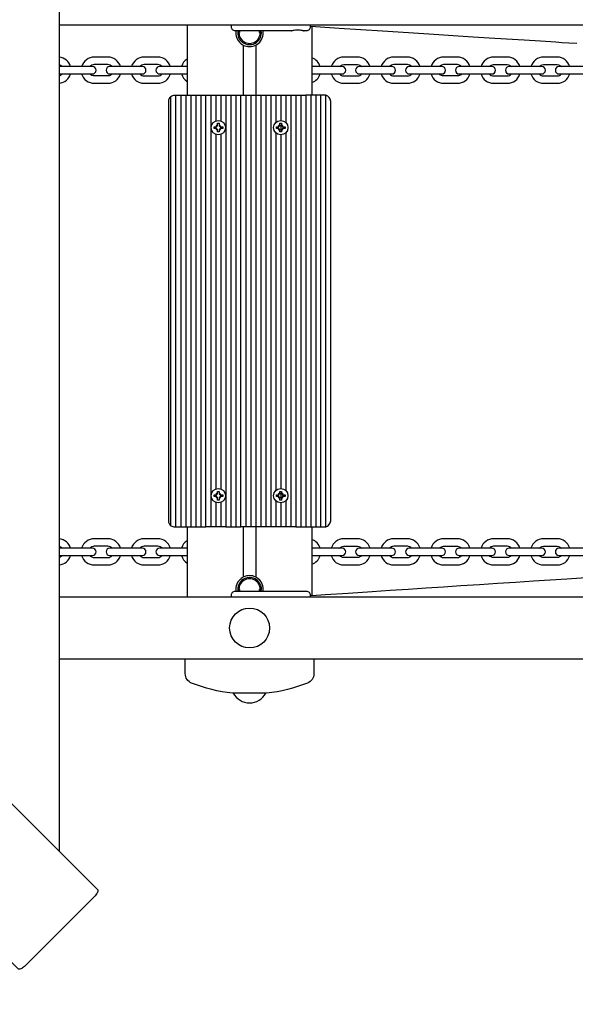
# Model space of a CAD drawing. Units: millimetres. Extents: x 5.1 to 17.5, y 1.8 to 14.2.
# Drawn here: x 10.5 to 11, y 6.1 to 6.9 of the extents above; entities that cross this region are included whole.
import ezdxf

# ---------------------------------------------------------------- set-up
doc = ezdxf.new("R2010")
doc.units = ezdxf.units.MM
doc.header["$LTSCALE"] = 95
doc.header["$PDSIZE"] = -1
doc.styles.add('SLDTEXTSTYLE1', font='isocpeui.ttf')
doc.dimstyles.new('SLDDIMSTYLE3', dxfattribs={"dimtxt": 0.285, "dimasz": 0.285, "dimexe": 0, "dimexo": 0.0625, "dimgap": 0.07125, "dimtad": 2, "dimrnd": 1e-09, "dimzin": 12, "dimdsep": 46, "dimtxsty": 'SLDTEXTSTYLE1', "dimsah": 1, "dimcen": 0.09, "dimadec": 0, "dimazin": 3, "dimtfac": 1, "dimtdec": 3, "dimtofl": 0, "dimtmove": 0, "dimatfit": 3, "dimfxl": 1, "dimfrac": 2, "dimtolj": 1, "dimtzin": 12, "dimarcsym": 0})

# ---------------------------------------------------------------- blocks, each defined once
blk = doc.blocks.new('_D_10')
at = {"color": 0, "linetype": 'Continuous', "lineweight": -2, "transparency": 16777216}
for p, q in [((5.14046, 6.81875), (5.14046, 1.88912)), ((14.7955, 6.13875), (14.7955, 1.88912)), ((5.42546, 1.88912), (14.5105, 1.88912))]:
    blk.add_line(p, q, dxfattribs=at)
at = {"color": 0, "linetype": 'Continuous', "transparency": 16777216}
for points in [[(5.42546, 1.93662), (5.42546, 1.84162), (5.14046, 1.88912)], [(14.5105, 1.93662), (14.5105, 1.84162), (14.7955, 1.88912)]]:
    blk.add_solid(points, dxfattribs=at)
at = {"layer": 'Defpoints', "color": 0, "linetype": 'Continuous', "transparency": 16777216}
for p in [(5.14046, 6.88125), (14.7955, 6.20125), (14.7955, 1.88912)]:
    blk.add_point(p, dxfattribs=at)
at = {"color": 0, "linetype": 'Continuous', "lineweight": 18, "transparency": 16777216, "insert": (9.96798, 2.24537), "char_height": 0.285, "attachment_point": 2, "style": 'SLDTEXTSTYLE1'}
blk.add_mtext('\\A1;9.66м', dxfattribs=at)
blk = doc.blocks.new('*D48')
at = {"color": 0, "linetype": 'Continuous', "lineweight": -2, "transparency": 16777216}
for p, q in [((7.14046, 6.82375), (7.14046, 2.62602)), ((13.2955, 6.27932), (13.2955, 2.62602)), ((13.0105, 2.62602), (7.42546, 2.62602))]:
    blk.add_line(p, q, dxfattribs=at)
at = {"color": 0, "linetype": 'Continuous', "transparency": 16777216}
for points in [[(7.42546, 2.67352), (7.42546, 2.57852), (7.14046, 2.62602)], [(13.0105, 2.67352), (13.0105, 2.57852), (13.2955, 2.62602)]]:
    blk.add_solid(points, dxfattribs=at)
at = {"layer": 'Defpoints', "color": 0, "linetype": 'Continuous', "transparency": 16777216}
for p in [(7.14046, 6.88625), (13.2955, 6.34182), (7.14046, 2.62602)]:
    blk.add_point(p, dxfattribs=at)
at = {"color": 0, "linetype": 'Continuous', "lineweight": 18, "transparency": 16777216, "insert": (10.21798, 2.83977), "char_height": 0.285, "attachment_point": 5, "style": 'SLDTEXTSTYLE1'}
blk.add_mtext('\\A1;6.16м', dxfattribs=at)

msp = doc.modelspace()

# ---------------------------------------------------------------- linework, layer by layer
at = {"color": 7, "linetype": 'Continuous', "lineweight": 25}
for p, q in [((10.54512, 6.26825), (10.54512, 7.57224)), ((12.40349, 6.93025), (10.54512, 6.93025)), ((10.64749, 6.93025), (10.64749, 6.87425)), ((10.74749, 6.92947), (10.74749, 6.87425)), ((10.68949, 6.92575), (10.68949, 6.92438)), ((10.70549, 6.92438), (10.70549, 6.92575)), ((10.69249, 6.91445), (10.69249, 6.87425)), ((10.64249, 6.87425), (10.64249, 6.52825)), ((10.64649, 6.87425), (10.64649, 6.52825)), ((10.65049, 6.87425), (10.65049, 6.52825)), ((10.65449, 6.87425), (10.65449, 6.52825)), ((10.65849, 6.87425), (10.65849, 6.52825)), ((10.66649, 6.87425), (10.66649, 6.52825)), ((10.67049, 6.87425), (10.67049, 6.85364)), ((10.67449, 6.87425), (10.67449, 6.85364)), ((10.68249, 6.87425), (10.68249, 6.52825)), ((10.68649, 6.87425), (10.68649, 6.52825)), ((10.69449, 6.87425), (10.69449, 6.52825)), ((10.69849, 6.87425), (10.69849, 6.52825)), ((10.70649, 6.87425), (10.70649, 6.52825)), ((10.71049, 6.87425), (10.71049, 6.52825)), ((10.71449, 6.87425), (10.71449, 6.52825)), ((10.72249, 6.87425), (10.72249, 6.854)), ((10.72649, 6.87425), (10.72649, 6.85238)), ((10.73049, 6.87425), (10.73049, 6.52825)), ((10.73849, 6.87425), (10.73849, 6.52825)), ((10.74649, 6.87425), (10.74649, 6.52825)), ((10.75049, 6.87425), (10.75049, 6.52825)), ((10.67128, 6.84908), (10.67076, 6.84997)), ((10.67333, 6.84946), (10.67421, 6.84997)), ((10.72249, 6.85054), (10.72249, 6.84595)), ((10.67049, 6.84895), (10.67049, 6.84755)), ((10.67049, 6.84286), (10.67049, 6.55864)), ((10.67165, 6.84703), (10.67076, 6.84652)), ((10.6737, 6.84741), (10.67421, 6.84652)), ((10.67449, 6.84895), (10.67449, 6.84755)), ((10.67449, 6.84286), (10.67449, 6.55864)), ((10.71849, 6.84412), (10.71849, 6.55738)), ((10.72249, 6.8425), (10.72249, 6.559)), ((10.72649, 6.84412), (10.72649, 6.55738)), ((10.67049, 6.55395), (10.67049, 6.55255)), ((10.67128, 6.55408), (10.67076, 6.55497)), ((10.67165, 6.55203), (10.67076, 6.55152)), ((10.67333, 6.55446), (10.67421, 6.55497)), ((10.6737, 6.55241), (10.67421, 6.55152)), ((10.67449, 6.55395), (10.67449, 6.55255)), ((10.72249, 6.55554), (10.72249, 6.55095)), ((10.67049, 6.54786), (10.67049, 6.52825)), ((10.67449, 6.54786), (10.67449, 6.52825)), ((10.72249, 6.5475), (10.72249, 6.52825)), ((10.72649, 6.54912), (10.72649, 6.52825)), ((10.63749, 6.52825), (10.63849, 6.52825)), ((10.63849, 6.52825), (10.64249, 6.52825)), ((10.64749, 6.52825), (10.64749, 6.47225)), ((10.69249, 6.52825), (10.69249, 6.48804)), ((10.74749, 6.52825), (10.74749, 6.47308)), ((10.54512, 6.47225), (12.40349, 6.47225)), ((10.68949, 6.47812), (10.68949, 6.47675)), ((10.70549, 6.47675), (10.70549, 6.47812)), ((12.40349, 6.42225), (10.54512, 6.42225))]:
    msp.add_line(p, q, dxfattribs=at)
for points in [[(10.73089, 6.92575), (10.68599, 6.92575, -0.414214), (10.68299, 6.92875), (10.68299, 6.93025)], [(10.74599, 6.93025), (10.74599, 6.92875, -0.414214), (10.74299, 6.92575), (10.74112, 6.92575)], [(10.68659, 6.92575, 0.131108), (10.68729, 6.92012, 0.180489), (10.69249, 6.91445, 0.240408), (10.70249, 6.91445, 0.180489), (10.70768, 6.92012, 0.131108), (10.70839, 6.92575)], [(10.68811, 6.92575, 1.082596), (10.70699, 6.92425), (10.70687, 6.92575)], [(10.59405, 6.89725, 0.331679), (10.58399, 6.90475), (10.57299, 6.90475, 0.331679), (10.56293, 6.89725)], [(10.63405, 6.89725, 0.331679), (10.62399, 6.90475), (10.61299, 6.90475, 0.331679), (10.60293, 6.89725)], [(10.79405, 6.89725, 0.331679), (10.78399, 6.90475), (10.77299, 6.90475, 0.331679), (10.76293, 6.89725)], [(10.83405, 6.89725, 0.331679), (10.82399, 6.90475), (10.81299, 6.90475, 0.331679), (10.80293, 6.89725)], [(10.87405, 6.89725, 0.331679), (10.86399, 6.90475), (10.85299, 6.90475, 0.331679), (10.84293, 6.89725)], [(10.91405, 6.89725, 0.331679), (10.90399, 6.90475), (10.89299, 6.90475, 0.331679), (10.88293, 6.89725)], [(10.95405, 6.89725, 0.331679), (10.94399, 6.90475), (10.93299, 6.90475, 0.331679), (10.92293, 6.89725)], [(10.54512, 6.89127), (10.54549, 6.89125), (10.55299, 6.89125), (10.56399, 6.89125), (10.57149, 6.89125, 1), (10.57149, 6.89725), (10.56399, 6.89725), (10.55299, 6.89725), (10.54549, 6.89725), (10.54512, 6.89722)], [(10.58734, 6.89725, 0.213422), (10.58399, 6.89875), (10.57299, 6.89875, 0.213422), (10.56963, 6.89725)], [(10.62734, 6.89725, 0.213422), (10.62399, 6.89875), (10.61299, 6.89875, 0.213422), (10.60963, 6.89725)], [(10.64749, 6.89725), (10.64399, 6.89725), (10.63299, 6.89725), (10.62549, 6.89725, 1), (10.62549, 6.89125), (10.63299, 6.89125), (10.64399, 6.89125), (10.64749, 6.89125)], [(10.74749, 6.89125), (10.75299, 6.89125), (10.76399, 6.89125), (10.77149, 6.89125, 1), (10.77149, 6.89725), (10.76399, 6.89725), (10.75299, 6.89725), (10.74749, 6.89725)], [(10.76963, 6.89725, -0.213422), (10.77299, 6.89875), (10.78399, 6.89875, -0.213422), (10.78734, 6.89725)], [(10.82734, 6.89725, 0.213422), (10.82399, 6.89875), (10.81299, 6.89875, 0.213422), (10.80963, 6.89725)], [(10.86734, 6.89725, 0.213422), (10.86399, 6.89875), (10.85299, 6.89875, 0.213422), (10.84963, 6.89725)], [(10.88963, 6.89725, -0.213422), (10.89299, 6.89875), (10.90399, 6.89875, -0.213422), (10.90734, 6.89725)], [(10.92963, 6.89725, -0.213422), (10.93299, 6.89875), (10.94399, 6.89875, -0.213422), (10.94734, 6.89725)], [(10.56293, 6.89125, 0.331679), (10.57299, 6.88375), (10.58399, 6.88375, 0.331679), (10.59405, 6.89125)], [(10.58734, 6.89125, -0.213422), (10.58399, 6.88975), (10.57299, 6.88975, -0.213422), (10.56963, 6.89125)], [(10.60293, 6.89125, 0.331679), (10.61299, 6.88375), (10.62399, 6.88375, 0.331679), (10.63405, 6.89125)], [(10.60963, 6.89125, 0.213422), (10.61299, 6.88975), (10.62399, 6.88975, 0.213422), (10.62734, 6.89125)], [(10.76293, 6.89125, 0.331679), (10.77299, 6.88375), (10.78399, 6.88375, 0.331679), (10.79405, 6.89125)], [(10.76963, 6.89125, 0.213422), (10.77299, 6.88975), (10.78399, 6.88975, 0.213422), (10.78734, 6.89125)], [(10.80293, 6.89125, 0.331679), (10.81299, 6.88375), (10.82399, 6.88375, 0.331679), (10.83405, 6.89125)], [(10.80963, 6.89125, 0.213422), (10.81299, 6.88975), (10.82399, 6.88975, 0.213422), (10.82734, 6.89125)], [(10.84293, 6.89125, 0.331679), (10.85299, 6.88375), (10.86399, 6.88375, 0.331679), (10.87405, 6.89125)], [(10.86734, 6.89125, -0.213422), (10.86399, 6.88975), (10.85299, 6.88975, -0.213422), (10.84963, 6.89125)], [(10.88293, 6.89125, 0.331679), (10.89299, 6.88375), (10.90399, 6.88375, 0.331679), (10.91405, 6.89125)], [(10.88963, 6.89125, 0.213422), (10.89299, 6.88975), (10.90399, 6.88975, 0.213422), (10.90734, 6.89125)], [(10.92293, 6.89125, 0.331679), (10.93299, 6.88375), (10.94399, 6.88375, 0.331679), (10.95405, 6.89125)], [(10.92963, 6.89125, 0.213422), (10.93299, 6.88975), (10.94399, 6.88975, 0.213422), (10.94734, 6.89125)], [(10.63449, 6.87325, -0.162278), (10.63749, 6.87425), (10.63849, 6.87425)], [(10.75849, 6.52835, 0.356394), (10.76249, 6.53325), (10.76249, 6.86925, 0.356394), (10.75849, 6.87415, 0.050382), (10.75749, 6.87425), (10.75449, 6.87425), (10.75049, 6.87425), (10.74649, 6.87425), (10.74249, 6.87425), (10.74249, 6.52825), (10.74649, 6.52825), (10.75049, 6.52825), (10.75449, 6.52825), (10.75449, 6.87425)], [(10.75449, 6.52825), (10.75749, 6.52825, 0.050382), (10.75849, 6.52835), (10.75849, 6.87415)], [(10.67164, 6.84945, 0.004003), (10.67165, 6.84946), (10.67076, 6.84997), (10.67094, 6.8498)], [(10.67165, 6.84946, 0.131652), (10.67179, 6.84997), (10.67179, 6.8517), (10.67319, 6.8517), (10.67319, 6.84997, 0.131652), (10.67333, 6.84946, 0.004003), (10.67333, 6.84945)], [(10.67367, 6.8491, 0.008274), (10.6737, 6.84908), (10.67421, 6.84997), (10.67404, 6.8498)], [(10.72076, 6.84652), (10.72128, 6.84741, 0.131652), (10.72076, 6.84755), (10.71904, 6.84755), (10.71904, 6.84895), (10.72076, 6.84895, 0.131652), (10.72128, 6.84908), (10.72076, 6.84997)], [(10.72163, 6.84943, 0.007709), (10.72165, 6.84946), (10.72076, 6.84997), (10.72077, 6.84997)], [(10.72165, 6.84946, 0.131652), (10.72179, 6.84997), (10.72179, 6.8517), (10.72319, 6.8517), (10.72319, 6.84997, 0.131652), (10.72333, 6.84946, 0.007709), (10.72334, 6.84943)], [(10.72421, 6.84997), (10.7237, 6.84908, 0.131652), (10.72421, 6.84895), (10.72594, 6.84895), (10.72594, 6.84755), (10.72421, 6.84755, 0.131652), (10.7237, 6.84741), (10.72421, 6.84652)], [(10.67128, 6.84741, 0.131652), (10.67076, 6.84755), (10.66904, 6.84755), (10.66904, 6.84895), (10.67076, 6.84895, 0.131652), (10.67128, 6.84908, 0.008274), (10.6713, 6.8491)], [(10.6713, 6.84739, 0.008274), (10.67128, 6.84741), (10.67076, 6.84652), (10.67094, 6.8467)], [(10.67333, 6.84703, 0.131652), (10.67319, 6.84652), (10.67319, 6.8448), (10.67179, 6.8448), (10.67179, 6.84652, 0.131652), (10.67165, 6.84703, 0.004003), (10.67164, 6.84705)], [(10.67333, 6.84705, 0.004003), (10.67333, 6.84703), (10.67421, 6.84652), (10.67404, 6.8467)], [(10.6737, 6.84908, 0.131652), (10.67421, 6.84895), (10.67594, 6.84895), (10.67594, 6.84755), (10.67421, 6.84755, 0.131652), (10.6737, 6.84741, 0.008274), (10.67367, 6.84739)], [(10.72077, 6.84653), (10.72076, 6.84652), (10.72165, 6.84703, 0.007709), (10.72163, 6.84706)], [(10.72333, 6.84703, 0.131652), (10.72319, 6.84652), (10.72319, 6.8448), (10.72179, 6.8448), (10.72179, 6.84652, 0.131652), (10.72165, 6.84703)], [(10.72334, 6.84706, 0.007709), (10.72333, 6.84703), (10.72421, 6.84652), (10.72421, 6.84653)], [(10.67128, 6.55241, 0.131652), (10.67076, 6.55255), (10.66904, 6.55255), (10.66904, 6.55395), (10.67076, 6.55395, 0.131652), (10.67128, 6.55408, 0.008274), (10.6713, 6.5541)], [(10.67164, 6.55445, 0.004003), (10.67165, 6.55446), (10.67076, 6.55497), (10.67094, 6.5548)], [(10.6713, 6.55239, 0.008274), (10.67128, 6.55241), (10.67076, 6.55152), (10.67094, 6.5517)], [(10.67333, 6.55203, 0.131652), (10.67319, 6.55152), (10.67319, 6.5498), (10.67179, 6.5498), (10.67179, 6.55152, 0.131652), (10.67165, 6.55203, 0.004003), (10.67164, 6.55205)], [(10.67165, 6.55446, 0.131652), (10.67179, 6.55497), (10.67179, 6.5567), (10.67319, 6.5567), (10.67319, 6.55497, 0.131652), (10.67333, 6.55446, 0.004003), (10.67333, 6.55445)], [(10.67333, 6.55205, 0.004003), (10.67333, 6.55203), (10.67421, 6.55152), (10.67404, 6.5517)], [(10.67367, 6.5541, 0.008274), (10.6737, 6.55408), (10.67421, 6.55497), (10.67404, 6.5548)], [(10.6737, 6.55408, 0.131652), (10.67421, 6.55395), (10.67594, 6.55395), (10.67594, 6.55255), (10.67421, 6.55255, 0.131652), (10.6737, 6.55241, 0.008274), (10.67367, 6.55239)], [(10.72076, 6.55152), (10.72128, 6.55241, 0.131652), (10.72076, 6.55255), (10.71904, 6.55255), (10.71904, 6.55395), (10.72076, 6.55395, 0.131652), (10.72128, 6.55408), (10.72076, 6.55497)], [(10.72163, 6.55443, 0.007709), (10.72165, 6.55446), (10.72076, 6.55497), (10.72077, 6.55497)], [(10.72077, 6.55153), (10.72076, 6.55152), (10.72165, 6.55203, 0.007709), (10.72163, 6.55206)], [(10.72165, 6.55446, 0.131652), (10.72179, 6.55497), (10.72179, 6.5567), (10.72319, 6.5567), (10.72319, 6.55497, 0.131652), (10.72333, 6.55446, 0.007709), (10.72334, 6.55443)], [(10.72333, 6.55203, 0.131652), (10.72319, 6.55152), (10.72319, 6.5498), (10.72179, 6.5498), (10.72179, 6.55152, 0.131652), (10.72165, 6.55203)], [(10.72334, 6.55206, 0.007709), (10.72333, 6.55203), (10.72421, 6.55152), (10.72421, 6.55153)], [(10.72421, 6.55497), (10.7237, 6.55408, 0.131652), (10.72421, 6.55395), (10.72594, 6.55395), (10.72594, 6.55255), (10.72421, 6.55255, 0.131652), (10.7237, 6.55241), (10.72421, 6.55152)], [(10.71849, 6.54912), (10.71849, 6.52825), (10.71449, 6.52825), (10.71049, 6.52825), (10.70649, 6.52825), (10.70249, 6.52825), (10.70249, 6.48804, 0.240408), (10.69249, 6.48804, 0.180489), (10.68729, 6.48237, 0.131108), (10.68659, 6.47675)], [(10.59405, 6.51125, 0.331679), (10.58399, 6.51875), (10.57299, 6.51875, 0.331679), (10.56293, 6.51125)], [(10.63405, 6.51125, 0.331679), (10.62399, 6.51875), (10.61299, 6.51875, 0.331679), (10.60293, 6.51125)], [(10.79405, 6.51125, 0.331679), (10.78399, 6.51875), (10.77299, 6.51875, 0.331679), (10.76293, 6.51125)], [(10.83405, 6.51125, 0.331679), (10.82399, 6.51875), (10.81299, 6.51875, 0.331679), (10.80293, 6.51125)], [(10.87405, 6.51125, 0.331679), (10.86399, 6.51875), (10.85299, 6.51875, 0.331679), (10.84293, 6.51125)], [(10.91405, 6.51125, 0.331679), (10.90399, 6.51875), (10.89299, 6.51875, 0.331679), (10.88293, 6.51125)], [(10.95405, 6.51125, 0.331679), (10.94399, 6.51875), (10.93299, 6.51875, 0.331679), (10.92293, 6.51125)], [(10.54512, 6.50527), (10.54549, 6.50525), (10.55299, 6.50525), (10.56399, 6.50525), (10.57149, 6.50525, 1), (10.57149, 6.51125), (10.56399, 6.51125), (10.55299, 6.51125), (10.54549, 6.51125), (10.54512, 6.51122)], [(10.58734, 6.51125, 0.213422), (10.58399, 6.51275), (10.57299, 6.51275, 0.213422), (10.56963, 6.51125)], [(10.62734, 6.51125, 0.213422), (10.62399, 6.51275), (10.61299, 6.51275, 0.213422), (10.60963, 6.51125)], [(10.64749, 6.51125), (10.64399, 6.51125), (10.63299, 6.51125), (10.62549, 6.51125, 1), (10.62549, 6.50525), (10.63299, 6.50525), (10.64399, 6.50525), (10.64749, 6.50525)], [(10.74749, 6.50525), (10.75299, 6.50525), (10.76399, 6.50525), (10.77149, 6.50525, 1), (10.77149, 6.51125), (10.76399, 6.51125), (10.75299, 6.51125), (10.74749, 6.51125)], [(10.76963, 6.51125, -0.213422), (10.77299, 6.51275), (10.78399, 6.51275, -0.213422), (10.78734, 6.51125)], [(10.82734, 6.51125, 0.213422), (10.82399, 6.51275), (10.81299, 6.51275, 0.213422), (10.80963, 6.51125)], [(10.84963, 6.51125, -0.213422), (10.85299, 6.51275), (10.86399, 6.51275, -0.213422), (10.86734, 6.51125)], [(10.90734, 6.51125, 0.213422), (10.90399, 6.51275), (10.89299, 6.51275, 0.213422), (10.88963, 6.51125)], [(10.92963, 6.51125, -0.213422), (10.93299, 6.51275), (10.94399, 6.51275, -0.213422), (10.94734, 6.51125)], [(10.56293, 6.50525, 0.331679), (10.57299, 6.49775), (10.58399, 6.49775, 0.331679), (10.59405, 6.50525)], [(10.56963, 6.50525, 0.213422), (10.57299, 6.50375), (10.58399, 6.50375, 0.213422), (10.58734, 6.50525)], [(10.60293, 6.50525, 0.331679), (10.61299, 6.49775), (10.62399, 6.49775, 0.331679), (10.63405, 6.50525)], [(10.60963, 6.50525, 0.213422), (10.61299, 6.50375), (10.62399, 6.50375, 0.213422), (10.62734, 6.50525)], [(10.76293, 6.50525, 0.331679), (10.77299, 6.49775), (10.78399, 6.49775, 0.331679), (10.79405, 6.50525)], [(10.78734, 6.50525, -0.213422), (10.78399, 6.50375), (10.77299, 6.50375, -0.213422), (10.76963, 6.50525)], [(10.80293, 6.50525, 0.331679), (10.81299, 6.49775), (10.82399, 6.49775, 0.331679), (10.83405, 6.50525)], [(10.80963, 6.50525, 0.213422), (10.81299, 6.50375), (10.82399, 6.50375, 0.213422), (10.82734, 6.50525)], [(10.84293, 6.50525, 0.331679), (10.85299, 6.49775), (10.86399, 6.49775, 0.331679), (10.87405, 6.50525)], [(10.84963, 6.50525, 0.213422), (10.85299, 6.50375), (10.86399, 6.50375, 0.213422), (10.86734, 6.50525)], [(10.88293, 6.50525, 0.331679), (10.89299, 6.49775), (10.90399, 6.49775, 0.331679), (10.91405, 6.50525)], [(10.90734, 6.50525, -0.213422), (10.90399, 6.50375), (10.89299, 6.50375, -0.213422), (10.88963, 6.50525)], [(10.92293, 6.50525, 0.331679), (10.93299, 6.49775), (10.94399, 6.49775, 0.331679), (10.95405, 6.50525)], [(10.94734, 6.50525, -0.213422), (10.94399, 6.50375), (10.93299, 6.50375, -0.213422), (10.92963, 6.50525)], [(10.70687, 6.47675, 1.082596), (10.68799, 6.47825), (10.68811, 6.47675)], [(10.70839, 6.47675, 0.131108), (10.70768, 6.48237, 0.180489), (10.70249, 6.48804)], [(10.68299, 6.47225), (10.68299, 6.47375, -0.414214), (10.68599, 6.47675), (10.74299, 6.47675, -0.414214), (10.74599, 6.47375), (10.74599, 6.47225)], [(10.74899, 6.42225), (10.74899, 6.41954), (10.74899, 6.41055, -0.307539), (10.74394, 6.40312, -0.067317), (10.71114, 6.39499), (10.69749, 6.39499), (10.68384, 6.39499, -0.067317), (10.65104, 6.40312, -0.307539), (10.64599, 6.41055), (10.64599, 6.41954), (10.64599, 6.42225)]]:
    msp.add_lwpolyline(points, format="xyb", dxfattribs=at)
at = {"color": 7, "linetype": 'Continuous', "lineweight": 25, "flags": 128}
for points in [[(10.74599, 6.92956), (10.74618, 6.92955), (10.75027, 6.92929), (10.76923, 6.92806), (10.80404, 6.92581), (10.82476, 6.92448), (10.84519, 6.92316), (10.86461, 6.92191), (10.8767, 6.92114), (10.8895, 6.92032), (10.9033, 6.91944), (10.91751, 6.91853), (10.93068, 6.91769), (10.94276, 6.91692), (10.94774, 6.9166), (10.95324, 6.91625), (10.95975, 6.91584)], [(10.73089, 6.92576), (10.7308, 6.92577), (10.73109, 6.9259), (10.73174, 6.92611), (10.7328, 6.92636), (10.7343, 6.92659), (10.73614, 6.92668), (10.738, 6.92656), (10.73963, 6.92626), (10.74076, 6.92595), (10.74115, 6.92579), (10.74111, 6.92575), (10.74068, 6.92581), (10.73988, 6.92595), (10.73865, 6.92613), (10.73699, 6.92627), (10.73511, 6.92628), (10.73331, 6.92613), (10.73253, 6.92602), (10.73253, 6.92602), (10.73155, 6.92585), (10.73095, 6.92576)], [(9.89762, 6.91575), (10.5757, 6.23767), (10.57593, 6.23731), (10.57602, 6.23682), (10.57595, 6.23623), (10.57574, 6.23556), (10.5754, 6.23483), (10.57493, 6.23408), (10.57435, 6.23333), (10.57369, 6.23261), (10.51712, 6.17604), (10.5164, 6.17538), (10.51565, 6.17481), (10.5149, 6.17434), (10.51418, 6.17399), (10.51351, 6.17378), (10.51292, 6.17372), (10.51243, 6.1738), (10.51206, 6.17403), (9.83398, 6.85211)], [(10.97104, 6.48759), (10.95166, 6.48637), (10.93834, 6.48553), (10.92486, 6.48467), (10.91061, 6.48376), (10.89607, 6.48282), (10.88162, 6.48188), (10.86686, 6.48093), (10.853, 6.48002), (10.83893, 6.4791), (10.82448, 6.47816), (10.81003, 6.47721), (10.79561, 6.47626), (10.77661, 6.47501), (10.75806, 6.47378), (10.75456, 6.47355), (10.7508, 6.4733), (10.74635, 6.47301), (10.74599, 6.47298)]]:
    msp.add_lwpolyline(points, dxfattribs=at)
at = {"color": 7, "linetype": 'Continuous', "lineweight": 25}
for points in [[(10.70249, 6.91445), (10.70249, 6.87425), (10.70649, 6.87425), (10.71049, 6.87425), (10.71449, 6.87425), (10.71849, 6.87425), (10.71849, 6.85238)], [(10.63849, 6.52825), (10.63849, 6.87425), (10.64249, 6.87425), (10.64649, 6.87425), (10.65049, 6.87425), (10.65449, 6.87425), (10.65849, 6.87425), (10.66249, 6.87425)], [(10.67849, 6.52825), (10.67449, 6.52825), (10.67049, 6.52825), (10.66649, 6.52825), (10.66249, 6.52825), (10.66249, 6.87425), (10.66649, 6.87425), (10.67049, 6.87425), (10.67449, 6.87425), (10.67849, 6.87425), (10.67849, 6.52825), (10.68249, 6.52825), (10.68649, 6.52825), (10.69049, 6.52825)], [(10.67849, 6.87425), (10.68249, 6.87425), (10.68649, 6.87425), (10.69049, 6.87425)], [(10.71849, 6.87425), (10.72249, 6.87425), (10.72649, 6.87425), (10.73049, 6.87425), (10.73449, 6.87425), (10.73449, 6.52825), (10.73049, 6.52825), (10.72649, 6.52825), (10.72249, 6.52825), (10.71849, 6.52825)], [(10.73449, 6.87425), (10.73849, 6.87425), (10.74249, 6.87425)], [(10.72421, 6.84997), (10.72421, 6.84997), (10.72333, 6.84946)], [(10.72421, 6.55497), (10.72421, 6.55497), (10.72333, 6.55446)], [(10.64249, 6.52825), (10.64649, 6.52825), (10.65049, 6.52825), (10.65449, 6.52825), (10.65849, 6.52825), (10.66249, 6.52825)], [(10.73449, 6.52825), (10.73849, 6.52825), (10.74249, 6.52825)]]:
    msp.add_lwpolyline(points, dxfattribs=at)
for points in [[(10.58549, 6.89125), (10.59299, 6.89125), (10.60399, 6.89125), (10.61149, 6.89125, 1), (10.61149, 6.89725), (10.60399, 6.89725), (10.59299, 6.89725), (10.58549, 6.89725, 1)], [(10.81149, 6.89125, 1), (10.81149, 6.89725), (10.80399, 6.89725), (10.79299, 6.89725), (10.78549, 6.89725, 1), (10.78549, 6.89125), (10.79299, 6.89125), (10.80399, 6.89125)], [(10.85149, 6.89125, 1), (10.85149, 6.89725), (10.84399, 6.89725), (10.83299, 6.89725), (10.82549, 6.89725, 1), (10.82549, 6.89125), (10.83299, 6.89125), (10.84399, 6.89125)], [(10.87299, 6.89125), (10.88399, 6.89125), (10.89149, 6.89125, 1), (10.89149, 6.89725), (10.88399, 6.89725), (10.87299, 6.89725), (10.86549, 6.89725, 1), (10.86549, 6.89125)], [(10.90549, 6.89125), (10.91299, 6.89125), (10.92399, 6.89125), (10.93149, 6.89125, 1), (10.93149, 6.89725), (10.92399, 6.89725), (10.91299, 6.89725), (10.90549, 6.89725, 1)], [(10.95299, 6.89725), (10.94549, 6.89725, 1), (10.94549, 6.89125), (10.95299, 6.89125), (10.96399, 6.89125), (10.97149, 6.89125, 1), (10.97149, 6.89725), (10.96399, 6.89725)], [(10.63449, 6.87325, 0.236068), (10.63249, 6.86925), (10.63249, 6.53325, 0.236068), (10.63449, 6.52925)], [(10.61149, 6.51125), (10.60399, 6.51125), (10.59299, 6.51125), (10.58549, 6.51125, 1), (10.58549, 6.50525), (10.59299, 6.50525), (10.60399, 6.50525), (10.61149, 6.50525, 1)], [(10.80399, 6.50525), (10.81149, 6.50525, 1), (10.81149, 6.51125), (10.80399, 6.51125), (10.79299, 6.51125), (10.78549, 6.51125, 1), (10.78549, 6.50525), (10.79299, 6.50525)], [(10.85149, 6.51125), (10.84399, 6.51125), (10.83299, 6.51125), (10.82549, 6.51125, 1), (10.82549, 6.50525), (10.83299, 6.50525), (10.84399, 6.50525), (10.85149, 6.50525, 1)], [(10.88399, 6.51125), (10.87299, 6.51125), (10.86549, 6.51125, 1), (10.86549, 6.50525), (10.87299, 6.50525), (10.88399, 6.50525), (10.89149, 6.50525, 1), (10.89149, 6.51125)], [(10.92399, 6.51125), (10.91299, 6.51125), (10.90549, 6.51125, 1), (10.90549, 6.50525), (10.91299, 6.50525), (10.92399, 6.50525), (10.93149, 6.50525, 1), (10.93149, 6.51125)], [(10.96399, 6.50525), (10.97149, 6.50525, 1), (10.97149, 6.51125), (10.96399, 6.51125), (10.95299, 6.51125), (10.94549, 6.51125, 1), (10.94549, 6.50525), (10.95299, 6.50525)]]:
    msp.add_lwpolyline(points, format="xyb", close=True, dxfattribs=at)
msp.add_lwpolyline([(10.69449, 6.52825), (10.69049, 6.52825), (10.69049, 6.87425), (10.69449, 6.87425), (10.69849, 6.87425), (10.70249, 6.87425), (10.70249, 6.52825), (10.69849, 6.52825)], close=True, dxfattribs=at)
for centre, radius in [((10.67249, 6.84825), 0.00575), ((10.72249, 6.84825), 0.00575), ((10.67249, 6.55325), 0.00575), ((10.72249, 6.55325), 0.00575), ((10.69749, 6.44725), 0.016)]:
    msp.add_circle(centre, radius, dxfattribs=at)
for centre, radius, start, end in [((10.69749, 6.92425), 0.0085, 169.83575, 10.16425), ((10.54399, 6.89425), 0.0105, 16.60155, 83.79792), ((10.54399, 6.89425), 0.0045, 41.81031, 75.3992), ((10.65299, 6.89425), 0.0105, 121.58814, 163.39845), ((10.74399, 6.89425), 0.0105, 16.60155, 70.52878), ((10.54399, 6.89425), 0.0045, 284.6008, 318.18969), ((10.54399, 6.89425), 0.0105, 276.20208, 343.39845), ((10.65299, 6.89425), 0.0105, 196.60155, 238.41186), ((10.74399, 6.89425), 0.0105, 289.47122, 343.39845), ((10.63749, 6.53325), 0.005, 233.1301, 270), ((10.54399, 6.50825), 0.0105, 16.60155, 83.79792), ((10.74399, 6.50825), 0.0105, 16.60155, 70.52878), ((10.54399, 6.50825), 0.0045, 41.81031, 75.3992), ((10.65299, 6.50825), 0.0105, 121.58814, 163.39845), ((10.54399, 6.50825), 0.0045, 284.6008, 318.18969), ((10.54399, 6.50825), 0.0105, 276.20208, 343.39845), ((10.65299, 6.50825), 0.0105, 196.60155, 238.41186), ((10.74399, 6.50825), 0.0105, 289.47122, 343.39845), ((10.69749, 6.47825), 0.0085, 349.83575, 190.16425), ((10.69749, 6.40222), 0.01497, 208.87528, 331.12472)]:
    msp.add_arc(centre, radius, start, end, dxfattribs=at)

# ---------------------------------------------------------------- dimensions: what is measured, and where the dimension line sits
at = {"color": 7, "linetype": 'Continuous', "lineweight": 18}
dim = msp.add_linear_dim(base=(14.7955, 1.88912), p1=(5.14046, 6.88125), p2=(14.7955, 6.20125), dimstyle='SLDDIMSTYLE3', override={"dimtad": 3, "dimpost": 'м'}, dxfattribs=at)
dim.commit()
dim.dimension.update_dxf_attribs({"geometry": '_D_10', "text_midpoint": (9.96798, 1.88912), "dimtype": 160})
dim = msp.add_linear_dim(base=(7.14046, 2.62602), p1=(13.2955, 6.34182), p2=(7.14046, 6.88625), dimstyle='SLDDIMSTYLE3', override={"dimtad": 3, "dimpost": 'м'}, dxfattribs=at)
dim.commit()
dim.dimension.update_dxf_attribs({"geometry": '*D48', "text_midpoint": (10.21798, 2.83977)})

doc.saveas('drawing.dxf')
